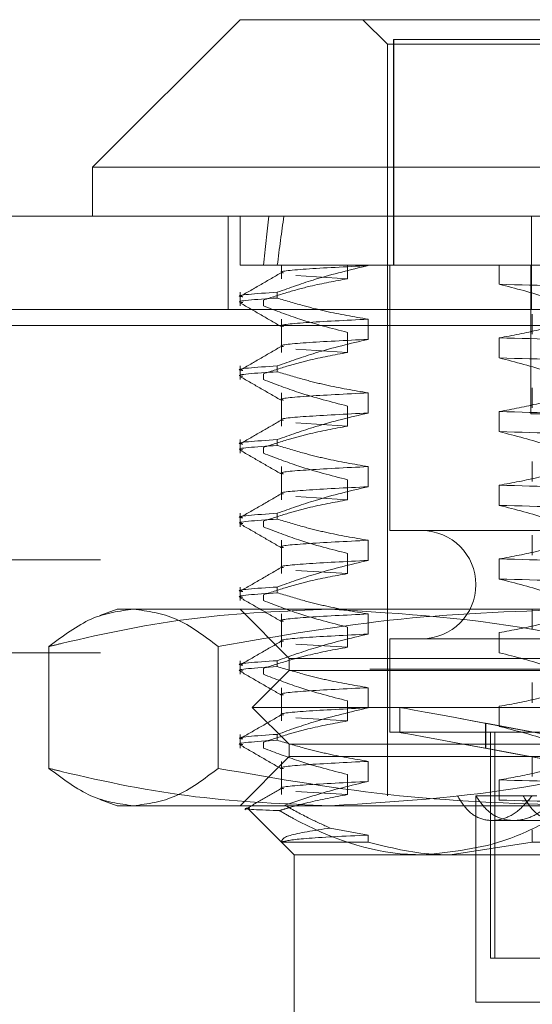
# Model space of a CAD drawing. Units: inches. Extents: x 0 to 23.4, y 0 to 16.5.
# Drawn here: x 7.5 to 7.5, y 2.3 to 2.3 of the extents above; entities that cross this region are included whole.
import ezdxf

# ---------------------------------------------------------------- set-up
doc = ezdxf.new("R2010")
doc.units = ezdxf.units.IN
doc.header["$MEASUREMENT"] = 0
doc.linetypes.add('HIDDEN', pattern=[0.075, 0.05, -0.025])

msp = doc.modelspace()

# ---------------------------------------------------------------- linework, layer by layer
at = {"color": 7, "linetype": 'Continuous', "lineweight": 15}
for p, q in [((7.49822, 2.345745), (7.485096, 2.332622)), ((7.49822, 2.345745), (7.594458, 2.345745)), ((7.485096, 2.332622), (7.485096, 2.328247)), ((7.607581, 2.332622), (7.485096, 2.332622)), ((3.469305, 2.328247), (7.911594, 2.328247)), ((3.469432, 2.318503), (7.911467, 2.318503))]:
    msp.add_line(p, q, dxfattribs=at)
at = {"color": 7, "linetype": 'HIDDEN', "lineweight": 0}
for p, q in [((7.509156, 2.345745), (7.511343, 2.343558)), ((7.511343, 2.343558), (7.581334, 2.343558)), ((7.511343, 2.343558), (7.511343, 2.276629)), ((7.580778, 2.343996), (7.511893, 2.343996)), ((7.511893, 2.323873), (7.511893, 2.343996)), ((7.511899, 2.323873), (7.511899, 2.343996)), ((7.497172, 2.328247), (7.497172, 2.319947)), ((7.49822, 2.328247), (7.49822, 2.323873)), ((7.524177, 2.319947), (7.524177, 2.328247)), ((7.501535, 2.323873), (7.49822, 2.323873)), ((7.509626, 2.323873), (7.501535, 2.323873)), ((7.501902, 2.323873), (7.501902, 2.322675)), ((7.507786, 2.323873), (7.507786, 2.322675)), ((7.526694, 2.323873), (7.509626, 2.323873)), ((7.509626, 2.323845), (7.509626, 2.323873)), ((7.511562, 2.323873), (7.511562, 2.300251)), ((7.521303, 2.322185), (7.521303, 2.323873)), ((7.524116, 2.323873), (7.524116, 2.310662)), ((7.507786, 2.322675), (7.503197, 2.322959)), ((7.49822, 2.321477), (7.49822, 2.320263)), ((7.500303, 2.320263), (7.500303, 2.320781)), ((7.501535, 2.321477), (7.501535, 2.32096)), ((3.469305, 2.319947), (7.911594, 2.319947)), ((7.501902, 2.319075), (7.501902, 2.316114)), ((7.509626, 2.317283), (7.509626, 2.319075)), ((7.524242, 2.319527), (7.524242, 2.317735)), ((7.911467, 2.318503), (3.469432, 2.318503)), ((7.507786, 2.317905), (7.507786, 2.316114)), ((7.521303, 2.315624), (7.521303, 2.317416)), ((7.507786, 2.316114), (7.503197, 2.316397)), ((7.49822, 2.314915), (7.49822, 2.313702)), ((7.501535, 2.314915), (7.501535, 2.314398)), ((7.500303, 2.313702), (7.500303, 2.314219)), ((7.524242, 2.312965), (7.524242, 2.311173)), ((7.501902, 2.312513), (7.501902, 2.309552)), ((7.509626, 2.310721), (7.509626, 2.312513)), ((7.507786, 2.311344), (7.507786, 2.309552)), ((7.521303, 2.309062), (7.521303, 2.310854)), ((7.524116, 2.310662), (7.568561, 2.310662)), ((7.507786, 2.309552), (7.503197, 2.309835)), ((7.49822, 2.308354), (7.49822, 2.30714)), ((7.500303, 2.30714), (7.500303, 2.307657)), ((7.501535, 2.308354), (7.501535, 2.307836)), ((7.501902, 2.305952), (7.501902, 2.30299)), ((7.509626, 2.30416), (7.509626, 2.305952)), ((7.524242, 2.306404), (7.524242, 2.304612)), ((7.507786, 2.304782), (7.507786, 2.30299)), ((7.521303, 2.3025), (7.521303, 2.304292)), ((7.507786, 2.30299), (7.503197, 2.303274)), ((7.49822, 2.301792), (7.49822, 2.300578)), ((7.501535, 2.301792), (7.501535, 2.301275)), ((7.500303, 2.300578), (7.500303, 2.301096)), ((7.581116, 2.300251), (7.511562, 2.300251)), ((7.524242, 2.299842), (7.524242, 2.29805)), ((7.501902, 2.29939), (7.501902, 2.296428)), ((7.509626, 2.297598), (7.509626, 2.29939)), ((7.507786, 2.29822), (7.507786, 2.296428)), ((7.885795, 2.297656), (3.497606, 2.297656)), ((7.521303, 2.295939), (7.521303, 2.297731)), ((7.507786, 2.296428), (7.503197, 2.296712)), ((7.49822, 2.29523), (7.49822, 2.294017)), ((7.500303, 2.294017), (7.500303, 2.294534)), ((7.501535, 2.29523), (7.501535, 2.294713)), ((7.487283, 2.293252), (7.48574, 2.29269)), ((7.487283, 2.293252), (7.506241, 2.293252)), ((7.49822, 2.293252), (7.502594, 2.288877)), ((7.501902, 2.292828), (7.501902, 2.289867)), ((7.506241, 2.293252), (7.563837, 2.293252)), ((7.509626, 2.291036), (7.509626, 2.292828)), ((7.524242, 2.29328), (7.524242, 2.291488)), ((7.507786, 2.291659), (7.507786, 2.289867)), ((7.521303, 2.289377), (7.521303, 2.291169)), ((7.507786, 2.289867), (7.503197, 2.29015)), ((7.581116, 2.290627), (7.511562, 2.290627)), ((7.511562, 2.290627), (7.511562, 2.282316)), ((7.885795, 2.289356), (3.497606, 2.289356)), ((7.48121, 2.279079), (7.48121, 2.289927)), ((7.496276, 2.279079), (7.496276, 2.289927)), ((7.49822, 2.288669), (7.49822, 2.287455)), ((7.501535, 2.288669), (7.501535, 2.288151)), ((7.502594, 2.288877), (7.516637, 2.288877)), ((7.502594, 2.288877), (7.502594, 2.287784)), ((7.516637, 2.288877), (7.590083, 2.288877)), ((3.509789, 2.287912), (7.873611, 2.287912)), ((7.502594, 2.287784), (7.499313, 2.284503)), ((7.500303, 2.287455), (7.500303, 2.287972)), ((7.502594, 2.287784), (7.590083, 2.287784)), ((7.524242, 2.286719), (7.524242, 2.284927)), ((7.501902, 2.286266), (7.501902, 2.283305)), ((7.509626, 2.284475), (7.509626, 2.286266)), ((7.507786, 2.285097), (7.507786, 2.283305)), ((7.499313, 2.284503), (7.593364, 2.284503)), ((7.499313, 2.284503), (7.502594, 2.281222)), ((7.512437, 2.284509), (7.512437, 2.282285)), ((7.521303, 2.282815), (7.521303, 2.284607)), ((7.507786, 2.283305), (7.503197, 2.283589)), ((7.520089, 2.283095), (7.520095, 2.283095)), ((7.520089, 2.283095), (7.524999, 2.282187)), ((7.520089, 2.283095), (7.520089, 2.28087)), ((7.525005, 2.282187), (7.520095, 2.283095)), ((7.520095, 2.283095), (7.520095, 2.28087)), ((7.581116, 2.282316), (7.511562, 2.282316)), ((7.520529, 2.282316), (7.520529, 2.262193)), ((7.5209, 2.262193), (7.5209, 2.282316)), ((7.520906, 2.262193), (7.520906, 2.282316)), ((7.49822, 2.282107), (7.49822, 2.280893)), ((7.500303, 2.280893), (7.500303, 2.281411)), ((7.501535, 2.282107), (7.501535, 2.28159)), ((7.502594, 2.281222), (7.590083, 2.281222)), ((7.502594, 2.281222), (7.502594, 2.280128)), ((7.520089, 2.28087), (7.524999, 2.279963)), ((7.520089, 2.28087), (7.520095, 2.28087)), ((7.525005, 2.279963), (7.520095, 2.28087)), ((7.502594, 2.280128), (7.49822, 2.275754)), ((7.501902, 2.279705), (7.501902, 2.276743)), ((7.516637, 2.280128), (7.502594, 2.280128)), ((7.509626, 2.277913), (7.509626, 2.279705)), ((7.590083, 2.280128), (7.516637, 2.280128)), ((7.524242, 2.280157), (7.524242, 2.278365)), ((7.507786, 2.278535), (7.507786, 2.276743)), ((7.521303, 2.276254), (7.521303, 2.278045)), ((7.507786, 2.276743), (7.503197, 2.277027)), ((7.485738, 2.276316), (7.487283, 2.275754)), ((7.519217, 2.276629), (7.519217, 2.258256)), ((7.51922, 2.276629), (7.524635, 2.276629)), ((7.506241, 2.275754), (7.487283, 2.275754)), ((7.498939, 2.275472), (7.5019, 2.272511)), ((7.563837, 2.275754), (7.506241, 2.275754)), ((7.520646, 2.274442), (7.522577, 2.274442)), ((7.522577, 2.274442), (7.527932, 2.274442)), ((7.509626, 2.273143), (7.506242, 2.273763)), ((7.524242, 2.273595), (7.524242, 2.272509)), ((7.5019, 2.272511), (7.503032, 2.27138)), ((7.509626, 2.272509), (7.509626, 2.273143)), ((7.501905, 2.272509), (7.509626, 2.272509)), ((7.516934, 2.27138), (7.524242, 2.272509)), ((7.524242, 2.272509), (7.552394, 2.272509)), ((7.516934, 2.27138), (7.503032, 2.27138)), ((7.503032, 2.27138), (7.503032, 2.253882)), ((7.578133, 2.27138), (7.516934, 2.27138)), ((7.5209, 2.262193), (7.520529, 2.262193)), ((7.525017, 2.262193), (7.5209, 2.262193)), ((7.519217, 2.258256), (7.531376, 2.258256))]:
    msp.add_line(p, q, dxfattribs=at)
msp.add_arc((7.514405, 2.295439), 0.004812, 270, 90, dxfattribs=at)
for centre, major_axis, ratio, start_param, end_param in [((7.546339, 2.035159), (-0.03569, 0.320773), 0.100614, 0.407461, 0.439833), ((7.546339, 2.035159), (-0.033067, 0.320773), 0.108979, 0.407422, 0.439793), ((7.546339, 2.278245), (0.033902, -0.006265), 0.000115, 1.692606, 4.589333), ((7.546339, 2.27602), (0.033902, -0.006265), 0.000115, 1.728802, 4.553137)]:
    msp.add_ellipse(centre, major_axis=major_axis, ratio=ratio, start_param=start_param, end_param=end_param, dxfattribs=at)
for points, knots in [([(7.501535, 2.321477), (7.502664, 2.32188), (7.505335, 2.322834), (7.508056, 2.323475), (7.509626, 2.323845)], [0, 0, 0, 0, 0.422793, 1, 1, 1, 1]), ([(7.502085, 2.323202), (7.502026, 2.323213), (7.501483, 2.323318), (7.503608, 2.323544), (7.507622, 2.323745), (7.509626, 2.323845)], [0, 0, 0, 0, 0.056817, 0.528933, 1, 1, 1, 1]), ([(7.50194, 2.323243), (7.501326, 2.322888), (7.500097, 2.322178), (7.498869, 2.321469), (7.498255, 2.321114)], [0, 0, 0, 0, 0.499988, 1, 1, 1, 1]), ([(7.507786, 2.322675), (7.506679, 2.322473), (7.504869, 2.322143), (7.502378, 2.321464), (7.500995, 2.321009), (7.500303, 2.320781)], [0, 0, 0, 0, 0.440266, 0.719981, 1, 1, 1, 1]), ([(7.528786, 2.319827), (7.52774, 2.320228), (7.525269, 2.321175), (7.522754, 2.321816), (7.521303, 2.322185)], [0, 0, 0, 0, 0.423331, 1, 1, 1, 1]), ([(7.568436, 2.321016), (7.564644, 2.321116), (7.557052, 2.321317), (7.544466, 2.321629), (7.532069, 2.3219), (7.5249, 2.32209), (7.521303, 2.322185)], [0, 0, 0, 0, 0.25175, 0.504061, 0.751127, 1, 1, 1, 1]), ([(7.501535, 2.321477), (7.499622, 2.32135), (7.497516, 2.321211), (7.498382, 2.321087), (7.498462, 2.321076)], [0, 0, 0, 0, 0.9082271, 1, 1, 1, 1]), ([(7.498462, 2.320558), (7.498382, 2.32057), (7.497516, 2.320693), (7.499622, 2.320833), (7.501535, 2.32096)], [0, 0, 0, 0, 0.091773, 1, 1, 1, 1]), ([(7.509626, 2.319075), (7.508355, 2.319291), (7.506448, 2.319615), (7.503755, 2.32029), (7.502332, 2.320719), (7.501535, 2.32096)], [0, 0, 0, 0, 0.467931, 0.701808, 1, 1, 1, 1]), ([(7.498255, 2.320516), (7.49887, 2.320161), (7.500098, 2.319452), (7.501327, 2.318742), (7.501941, 2.318387)], [0, 0, 0, 0, 0.500011, 1, 1, 1, 1]), ([(7.500303, 2.320263), (7.501382, 2.31985), (7.503853, 2.318904), (7.506369, 2.318265), (7.507786, 2.317905)], [0, 0, 0, 0, 0.436819, 1, 1, 1, 1]), ([(7.502086, 2.318432), (7.502027, 2.318443), (7.501483, 2.318549), (7.503608, 2.318775), (7.507622, 2.318975), (7.509626, 2.319075)], [0, 0, 0, 0, 0.057358, 0.529203, 1, 1, 1, 1]), ([(7.521303, 2.317416), (7.522479, 2.317632), (7.524244, 2.317956), (7.526734, 2.318636), (7.528049, 2.319068), (7.528786, 2.31931)], [0, 0, 0, 0, 0.468023, 0.701942, 1, 1, 1, 1]), ([(7.501535, 2.314915), (7.502664, 2.315318), (7.505335, 2.316272), (7.508056, 2.316913), (7.509626, 2.317283)], [0, 0, 0, 0, 0.422793, 1, 1, 1, 1]), ([(7.502086, 2.31664), (7.502027, 2.316651), (7.501483, 2.316757), (7.503608, 2.316983), (7.507622, 2.317183), (7.509626, 2.317283)], [0, 0, 0, 0, 0.057358, 0.529203, 1, 1, 1, 1]), ([(7.568436, 2.316246), (7.564644, 2.316347), (7.557052, 2.316548), (7.544466, 2.316859), (7.532069, 2.31713), (7.5249, 2.31732), (7.521303, 2.317416)], [0, 0, 0, 0, 0.25175, 0.504061, 0.751127, 1, 1, 1, 1]), ([(7.50194, 2.316682), (7.501326, 2.316327), (7.500097, 2.315617), (7.498869, 2.314907), (7.498255, 2.314552)], [0, 0, 0, 0, 0.499988, 1, 1, 1, 1]), ([(7.507786, 2.316114), (7.50661, 2.315898), (7.504845, 2.315574), (7.502355, 2.314894), (7.50104, 2.314461), (7.500303, 2.314219)], [0, 0, 0, 0, 0.4680233, 0.7019418, 1, 1, 1, 1]), ([(7.528786, 2.313266), (7.52774, 2.313667), (7.525269, 2.314614), (7.522754, 2.315254), (7.521303, 2.315624)], [0, 0, 0, 0, 0.423331, 1, 1, 1, 1]), ([(7.568436, 2.314454), (7.564644, 2.314555), (7.557052, 2.314756), (7.544466, 2.315067), (7.532069, 2.315338), (7.5249, 2.315528), (7.521303, 2.315624)], [0, 0, 0, 0, 0.25175, 0.504061, 0.751127, 1, 1, 1, 1]), ([(7.501535, 2.314915), (7.499622, 2.314788), (7.497516, 2.314649), (7.498382, 2.314525), (7.498462, 2.314514)], [0, 0, 0, 0, 0.908227, 1, 1, 1, 1]), ([(7.498462, 2.313997), (7.498382, 2.314008), (7.497516, 2.314132), (7.499622, 2.314271), (7.501535, 2.314398)], [0, 0, 0, 0, 0.091773, 1, 1, 1, 1]), ([(7.498255, 2.313955), (7.49887, 2.3136), (7.500098, 2.31289), (7.501327, 2.31218), (7.501941, 2.311825)], [0, 0, 0, 0, 0.5000114, 1, 1, 1, 1]), ([(7.509626, 2.312513), (7.508355, 2.312729), (7.506448, 2.313053), (7.503755, 2.313729), (7.502332, 2.314158), (7.501535, 2.314398)], [0, 0, 0, 0, 0.467931, 0.701808, 1, 1, 1, 1]), ([(7.500303, 2.313702), (7.501349, 2.313301), (7.503819, 2.312354), (7.506335, 2.311713), (7.507786, 2.311344)], [0, 0, 0, 0, 0.423331, 1, 1, 1, 1]), ([(7.502086, 2.31187), (7.502027, 2.311882), (7.501483, 2.311987), (7.503608, 2.312213), (7.507622, 2.312413), (7.509626, 2.312513)], [0, 0, 0, 0, 0.057358, 0.529203, 1, 1, 1, 1]), ([(7.521303, 2.310854), (7.522479, 2.31107), (7.524244, 2.311394), (7.526734, 2.312074), (7.528049, 2.312506), (7.528786, 2.312748)], [0, 0, 0, 0, 0.468023, 0.701942, 1, 1, 1, 1]), ([(7.501535, 2.308354), (7.502664, 2.308757), (7.505335, 2.30971), (7.508056, 2.310351), (7.509626, 2.310721)], [0, 0, 0, 0, 0.422793, 1, 1, 1, 1]), ([(7.502086, 2.310078), (7.502027, 2.31009), (7.501483, 2.310195), (7.503608, 2.310421), (7.507622, 2.310621), (7.509626, 2.310721)], [0, 0, 0, 0, 0.057358, 0.529203, 1, 1, 1, 1]), ([(7.568436, 2.309684), (7.564644, 2.309785), (7.557052, 2.309986), (7.544466, 2.310298), (7.532069, 2.310568), (7.5249, 2.310758), (7.521303, 2.310854)], [0, 0, 0, 0, 0.25175, 0.504061, 0.7511268, 1, 1, 1, 1]), ([(7.50194, 2.31012), (7.501326, 2.309765), (7.500097, 2.309055), (7.498869, 2.308345), (7.498255, 2.30799)], [0, 0, 0, 0, 0.499988, 1, 1, 1, 1]), ([(7.507786, 2.309552), (7.50661, 2.309336), (7.504845, 2.309012), (7.502355, 2.308332), (7.50104, 2.3079), (7.500303, 2.307657)], [0, 0, 0, 0, 0.4680233, 0.7019418, 1, 1, 1, 1]), ([(7.528786, 2.306704), (7.52774, 2.307105), (7.525269, 2.308052), (7.522754, 2.308693), (7.521303, 2.309062)], [0, 0, 0, 0, 0.423331, 1, 1, 1, 1]), ([(7.568436, 2.307893), (7.564644, 2.307993), (7.557052, 2.308194), (7.544466, 2.308506), (7.532069, 2.308776), (7.5249, 2.308966), (7.521303, 2.309062)], [0, 0, 0, 0, 0.25175, 0.504061, 0.751127, 1, 1, 1, 1]), ([(7.501535, 2.308354), (7.499622, 2.308227), (7.497516, 2.308087), (7.498382, 2.307964), (7.498462, 2.307952)], [0, 0, 0, 0, 0.908227, 1, 1, 1, 1]), ([(7.498462, 2.307435), (7.498382, 2.307446), (7.497516, 2.30757), (7.499622, 2.30771), (7.501535, 2.307836)], [0, 0, 0, 0, 0.091773, 1, 1, 1, 1]), ([(7.509626, 2.305952), (7.508355, 2.306168), (7.506448, 2.306491), (7.503755, 2.307167), (7.502332, 2.307596), (7.501535, 2.307836)], [0, 0, 0, 0, 0.467931, 0.701808, 1, 1, 1, 1]), ([(7.498255, 2.307393), (7.49887, 2.307038), (7.500098, 2.306328), (7.501327, 2.305618), (7.501941, 2.305264)], [0, 0, 0, 0, 0.500011, 1, 1, 1, 1]), ([(7.500303, 2.30714), (7.501349, 2.306739), (7.503819, 2.305792), (7.506335, 2.305152), (7.507786, 2.304782)], [0, 0, 0, 0, 0.423331, 1, 1, 1, 1]), ([(7.502086, 2.305308), (7.502027, 2.30532), (7.501483, 2.305425), (7.503608, 2.305651), (7.507622, 2.305851), (7.509626, 2.305952)], [0, 0, 0, 0, 0.057358, 0.529203, 1, 1, 1, 1]), ([(7.521303, 2.304292), (7.522479, 2.304508), (7.524244, 2.304832), (7.526734, 2.305512), (7.528049, 2.305944), (7.528786, 2.306187)], [0, 0, 0, 0, 0.468023, 0.701942, 1, 1, 1, 1]), ([(7.501535, 2.301792), (7.502664, 2.302195), (7.505335, 2.303149), (7.508056, 2.30379), (7.509626, 2.30416)], [0, 0, 0, 0, 0.422793, 1, 1, 1, 1]), ([(7.502086, 2.303517), (7.502027, 2.303528), (7.501483, 2.303633), (7.503608, 2.303859), (7.507622, 2.30406), (7.509626, 2.30416)], [0, 0, 0, 0, 0.057358, 0.529203, 1, 1, 1, 1]), ([(7.568436, 2.303123), (7.564644, 2.303223), (7.557052, 2.303424), (7.544466, 2.303736), (7.532069, 2.304007), (7.5249, 2.304197), (7.521303, 2.304292)], [0, 0, 0, 0, 0.25175, 0.504061, 0.751127, 1, 1, 1, 1]), ([(7.50194, 2.303558), (7.501326, 2.303203), (7.500097, 2.302493), (7.498869, 2.301784), (7.498255, 2.301429)], [0, 0, 0, 0, 0.499988, 1, 1, 1, 1]), ([(7.507786, 2.30299), (7.50661, 2.302774), (7.504845, 2.30245), (7.502355, 2.30177), (7.50104, 2.301338), (7.500303, 2.301096)], [0, 0, 0, 0, 0.468023, 0.701942, 1, 1, 1, 1]), ([(7.528786, 2.300142), (7.52774, 2.300543), (7.525269, 2.30149), (7.522754, 2.302131), (7.521303, 2.3025)], [0, 0, 0, 0, 0.423331, 1, 1, 1, 1]), ([(7.568436, 2.301331), (7.564644, 2.301431), (7.557052, 2.301632), (7.544466, 2.301944), (7.532069, 2.302215), (7.5249, 2.302405), (7.521303, 2.3025)], [0, 0, 0, 0, 0.25175, 0.504061, 0.751127, 1, 1, 1, 1]), ([(7.501535, 2.301792), (7.499622, 2.301665), (7.497516, 2.301525), (7.498382, 2.301402), (7.498462, 2.301391)], [0, 0, 0, 0, 0.908227, 1, 1, 1, 1]), ([(7.498462, 2.300873), (7.498382, 2.300885), (7.497516, 2.301008), (7.499622, 2.301148), (7.501535, 2.301275)], [0, 0, 0, 0, 0.091773, 1, 1, 1, 1]), ([(7.498255, 2.300831), (7.49887, 2.300476), (7.500098, 2.299767), (7.501327, 2.299057), (7.501941, 2.298702)], [0, 0, 0, 0, 0.500011, 1, 1, 1, 1]), ([(7.500303, 2.300578), (7.501349, 2.300177), (7.503819, 2.29923), (7.506335, 2.29859), (7.507786, 2.29822)], [0, 0, 0, 0, 0.423331, 1, 1, 1, 1]), ([(7.509626, 2.29939), (7.508355, 2.299606), (7.506448, 2.29993), (7.503755, 2.300605), (7.502332, 2.301034), (7.501535, 2.301275)], [0, 0, 0, 0, 0.467931, 0.701808, 1, 1, 1, 1]), ([(7.502086, 2.298747), (7.502027, 2.298758), (7.501483, 2.298864), (7.503608, 2.29909), (7.507622, 2.29929), (7.509626, 2.29939)], [0, 0, 0, 0, 0.057358, 0.529203, 1, 1, 1, 1]), ([(7.521303, 2.297731), (7.522479, 2.297947), (7.524244, 2.298271), (7.526734, 2.29895), (7.528049, 2.299383), (7.528786, 2.299625)], [0, 0, 0, 0, 0.468023, 0.701942, 1, 1, 1, 1]), ([(7.501535, 2.29523), (7.502664, 2.295633), (7.505335, 2.296587), (7.508056, 2.297228), (7.509626, 2.297598)], [0, 0, 0, 0, 0.422793, 1, 1, 1, 1]), ([(7.502086, 2.296955), (7.502027, 2.296966), (7.501483, 2.297072), (7.503608, 2.297298), (7.507622, 2.297498), (7.509626, 2.297598)], [0, 0, 0, 0, 0.057358, 0.529203, 1, 1, 1, 1]), ([(7.568436, 2.296561), (7.564644, 2.296662), (7.557052, 2.296863), (7.544466, 2.297174), (7.532069, 2.297445), (7.5249, 2.297635), (7.521303, 2.297731)], [0, 0, 0, 0, 0.25175, 0.504061, 0.751127, 1, 1, 1, 1]), ([(7.50194, 2.296997), (7.501326, 2.296642), (7.500097, 2.295932), (7.498869, 2.295222), (7.498255, 2.294867)], [0, 0, 0, 0, 0.4999879, 1, 1, 1, 1]), ([(7.507786, 2.296428), (7.50661, 2.296212), (7.504845, 2.295888), (7.502355, 2.295209), (7.50104, 2.294776), (7.500303, 2.294534)], [0, 0, 0, 0, 0.468023, 0.701942, 1, 1, 1, 1]), ([(7.528786, 2.293581), (7.52774, 2.293982), (7.525269, 2.294929), (7.522754, 2.295569), (7.521303, 2.295939)], [0, 0, 0, 0, 0.423331, 1, 1, 1, 1]), ([(7.568436, 2.294769), (7.564644, 2.29487), (7.557052, 2.295071), (7.544466, 2.295382), (7.532069, 2.295653), (7.5249, 2.295843), (7.521303, 2.295939)], [0, 0, 0, 0, 0.25175, 0.504061, 0.751127, 1, 1, 1, 1]), ([(7.501535, 2.29523), (7.499622, 2.295103), (7.497516, 2.294964), (7.498382, 2.29484), (7.498462, 2.294829)], [0, 0, 0, 0, 0.908227, 1, 1, 1, 1]), ([(7.498462, 2.294312), (7.498382, 2.294323), (7.497516, 2.294447), (7.499622, 2.294586), (7.501535, 2.294713)], [0, 0, 0, 0, 0.091773, 1, 1, 1, 1]), ([(7.509626, 2.292828), (7.508355, 2.293044), (7.506448, 2.293368), (7.503755, 2.294044), (7.502332, 2.294473), (7.501535, 2.294713)], [0, 0, 0, 0, 0.467931, 0.701808, 1, 1, 1, 1]), ([(7.498255, 2.29427), (7.49887, 2.293915), (7.500098, 2.293205), (7.501327, 2.292495), (7.501941, 2.29214)], [0, 0, 0, 0, 0.500011, 1, 1, 1, 1]), ([(7.500303, 2.294017), (7.501349, 2.293616), (7.503819, 2.292669), (7.506335, 2.292028), (7.507786, 2.291659)], [0, 0, 0, 0, 0.4233308, 1, 1, 1, 1]), ([(7.48121, 2.289927), (7.481571, 2.290015), (7.485867, 2.291068), (7.494185, 2.292762), (7.502213, 2.293088), (7.506241, 2.293252)], [0, 0, 0, 0, 0.043676, 0.520138, 1, 1, 1, 1]), ([(7.488743, 2.293252), (7.487485, 2.293088), (7.484957, 2.292758), (7.482463, 2.290873), (7.48121, 2.289927)], [0, 0, 0, 0, 0.497781, 1, 1, 1, 1]), ([(7.496276, 2.289927), (7.495033, 2.290866), (7.492539, 2.292753), (7.490011, 2.293085), (7.488743, 2.293252)], [0, 0, 0, 0, 0.498113, 1, 1, 1, 1]), ([(7.52884, 2.293252), (7.523401, 2.293088), (7.512474, 2.292758), (7.501691, 2.290873), (7.496276, 2.289927)], [0, 0, 0, 0, 0.497781, 1, 1, 1, 1]), ([(7.502086, 2.292185), (7.502027, 2.292197), (7.501483, 2.292302), (7.503608, 2.292528), (7.507622, 2.292728), (7.509626, 2.292828)], [0, 0, 0, 0, 0.057358, 0.529203, 1, 1, 1, 1]), ([(7.506241, 2.293252), (7.512762, 2.292858), (7.52116, 2.292351), (7.529425, 2.290369), (7.531273, 2.289927)], [0, 0, 0, 0, 0.776503, 1, 1, 1, 1]), ([(7.521303, 2.291169), (7.522479, 2.291385), (7.524244, 2.291709), (7.526734, 2.292389), (7.528049, 2.292821), (7.528786, 2.293063)], [0, 0, 0, 0, 0.468023, 0.701942, 1, 1, 1, 1]), ([(7.501535, 2.288669), (7.502664, 2.289072), (7.505335, 2.290025), (7.508056, 2.290666), (7.509626, 2.291036)], [0, 0, 0, 0, 0.422793, 1, 1, 1, 1]), ([(7.502086, 2.290393), (7.502027, 2.290405), (7.501483, 2.29051), (7.503608, 2.290736), (7.507622, 2.290936), (7.509626, 2.291036)], [0, 0, 0, 0, 0.057358, 0.529203, 1, 1, 1, 1]), ([(7.50194, 2.290435), (7.501326, 2.29008), (7.500097, 2.28937), (7.498869, 2.28866), (7.498255, 2.288305)], [0, 0, 0, 0, 0.499988, 1, 1, 1, 1]), ([(7.507786, 2.289867), (7.50661, 2.289651), (7.504845, 2.289327), (7.502355, 2.288647), (7.50104, 2.288215), (7.500303, 2.287972)], [0, 0, 0, 0, 0.468023, 0.701942, 1, 1, 1, 1]), ([(7.528786, 2.287019), (7.52774, 2.28742), (7.525269, 2.288367), (7.522754, 2.289007), (7.521303, 2.289377)], [0, 0, 0, 0, 0.423331, 1, 1, 1, 1]), ([(7.501535, 2.288669), (7.499622, 2.288542), (7.497516, 2.288402), (7.498382, 2.288279), (7.498462, 2.288267)], [0, 0, 0, 0, 0.908227, 1, 1, 1, 1]), ([(7.498462, 2.28775), (7.498382, 2.287761), (7.497516, 2.287885), (7.499622, 2.288024), (7.501535, 2.288151)], [0, 0, 0, 0, 0.091773, 1, 1, 1, 1]), ([(7.498255, 2.287708), (7.49887, 2.287353), (7.500098, 2.286643), (7.501327, 2.285933), (7.501941, 2.285579)], [0, 0, 0, 0, 0.500011, 1, 1, 1, 1]), ([(7.500303, 2.287455), (7.501349, 2.287054), (7.503819, 2.286107), (7.506335, 2.285466), (7.507786, 2.285097)], [0, 0, 0, 0, 0.423331, 1, 1, 1, 1]), ([(7.509626, 2.286266), (7.508355, 2.286482), (7.506448, 2.286806), (7.503755, 2.287482), (7.502332, 2.287911), (7.501535, 2.288151)], [0, 0, 0, 0, 0.467931, 0.701808, 1, 1, 1, 1]), ([(7.502086, 2.285623), (7.502027, 2.285635), (7.501483, 2.28574), (7.503608, 2.285966), (7.507622, 2.286166), (7.509626, 2.286266)], [0, 0, 0, 0, 0.057358, 0.529203, 1, 1, 1, 1]), ([(7.521303, 2.284607), (7.522479, 2.284823), (7.524244, 2.285147), (7.526734, 2.285827), (7.528049, 2.286259), (7.528786, 2.286502)], [0, 0, 0, 0, 0.468023, 0.701942, 1, 1, 1, 1]), ([(7.501535, 2.282107), (7.502664, 2.28251), (7.505335, 2.283464), (7.508056, 2.284105), (7.509626, 2.284475)], [0, 0, 0, 0, 0.422793, 1, 1, 1, 1]), ([(7.502086, 2.283831), (7.502027, 2.283843), (7.501483, 2.283948), (7.503608, 2.284174), (7.507622, 2.284375), (7.509626, 2.284475)], [0, 0, 0, 0, 0.057358, 0.529203, 1, 1, 1, 1]), ([(7.50194, 2.283873), (7.501326, 2.283518), (7.500097, 2.282808), (7.498869, 2.282098), (7.498255, 2.281744)], [0, 0, 0, 0, 0.499988, 1, 1, 1, 1]), ([(7.507786, 2.283305), (7.50661, 2.283089), (7.504845, 2.282765), (7.502355, 2.282085), (7.50104, 2.281653), (7.500303, 2.281411)], [0, 0, 0, 0, 0.468023, 0.701942, 1, 1, 1, 1]), ([(7.528786, 2.280457), (7.52774, 2.280858), (7.525269, 2.281805), (7.522754, 2.282446), (7.521303, 2.282815)], [0, 0, 0, 0, 0.4233308, 1, 1, 1, 1]), ([(7.501535, 2.282107), (7.499622, 2.28198), (7.497516, 2.28184), (7.498382, 2.281717), (7.498462, 2.281706)], [0, 0, 0, 0, 0.908227, 1, 1, 1, 1]), ([(7.498462, 2.281188), (7.498382, 2.2812), (7.497516, 2.281323), (7.499622, 2.281463), (7.501535, 2.28159)], [0, 0, 0, 0, 0.091773, 1, 1, 1, 1]), ([(7.509626, 2.279705), (7.508355, 2.279921), (7.506448, 2.280245), (7.503755, 2.28092), (7.502332, 2.281349), (7.501535, 2.28159)], [0, 0, 0, 0, 0.4679313, 0.7018078, 1, 1, 1, 1]), ([(7.498255, 2.281146), (7.49887, 2.280791), (7.500098, 2.280082), (7.501327, 2.279372), (7.501941, 2.279017)], [0, 0, 0, 0, 0.500011, 1, 1, 1, 1]), ([(7.500303, 2.280893), (7.501349, 2.280492), (7.503819, 2.279545), (7.506335, 2.278905), (7.507786, 2.278535)], [0, 0, 0, 0, 0.423331, 1, 1, 1, 1]), ([(7.502086, 2.279062), (7.502027, 2.279073), (7.501483, 2.279179), (7.503608, 2.279404), (7.507622, 2.279605), (7.509626, 2.279705)], [0, 0, 0, 0, 0.057358, 0.529203, 1, 1, 1, 1]), ([(7.521303, 2.278045), (7.522409, 2.278247), (7.524219, 2.278577), (7.52671, 2.279256), (7.528094, 2.279712), (7.528786, 2.27994)], [0, 0, 0, 0, 0.440266, 0.719981, 1, 1, 1, 1]), ([(7.506241, 2.275754), (7.502244, 2.275915), (7.494216, 2.276239), (7.485897, 2.277931), (7.481571, 2.278991), (7.48121, 2.279079)], [0, 0, 0, 0, 0.476186, 0.956324, 1, 1, 1, 1]), ([(7.48121, 2.279079), (7.482452, 2.27814), (7.484946, 2.276253), (7.487474, 2.275921), (7.488743, 2.275754)], [0, 0, 0, 0, 0.498113, 1, 1, 1, 1]), ([(7.488743, 2.275754), (7.490001, 2.275918), (7.492529, 2.276248), (7.495023, 2.278133), (7.496276, 2.279079)], [0, 0, 0, 0, 0.497781, 1, 1, 1, 1]), ([(7.496276, 2.279079), (7.501646, 2.27814), (7.512429, 2.276253), (7.523356, 2.275921), (7.52884, 2.275754)], [0, 0, 0, 0, 0.498113, 1, 1, 1, 1]), ([(7.531273, 2.279079), (7.529425, 2.278636), (7.52116, 2.276655), (7.512762, 2.276148), (7.506241, 2.275754)], [0, 0, 0, 0, 0.223497, 1, 1, 1, 1]), ([(7.502086, 2.27727), (7.502027, 2.277281), (7.501483, 2.277387), (7.503608, 2.277613), (7.507622, 2.277813), (7.509626, 2.277913)], [0, 0, 0, 0, 0.057358, 0.5292035, 1, 1, 1, 1]), ([(7.502217, 2.275794), (7.503158, 2.27612), (7.505605, 2.276969), (7.508094, 2.277553), (7.509626, 2.277913)], [0, 0, 0, 0, 0.384229, 1, 1, 1, 1]), ([(7.568436, 2.276876), (7.564644, 2.276976), (7.557052, 2.277178), (7.544466, 2.277489), (7.532069, 2.27776), (7.5249, 2.27795), (7.521303, 2.278045)], [0, 0, 0, 0, 0.25175, 0.504061, 0.751127, 1, 1, 1, 1]), ([(7.50194, 2.277311), (7.501389, 2.276993), (7.500287, 2.276356), (7.499184, 2.275719), (7.498633, 2.2754)], [0, 0, 0, 0, 0.499989, 1, 1, 1, 1]), ([(7.507786, 2.276743), (7.50661, 2.276528), (7.504845, 2.276204), (7.502833, 2.275653), (7.50199, 2.275395), (7.501727, 2.275315)], [0, 0, 0, 0, 0.579223, 0.868719, 1, 1, 1, 1]), ([(7.517578, 2.276629), (7.517896, 2.276128), (7.518533, 2.275126), (7.519893, 2.274414), (7.521398, 2.274418), (7.522952, 2.275127), (7.523793, 2.276123), (7.524219, 2.276629)], [0, 0, 0, 0, 0.200816, 0.4017072, 0.6004612, 0.7972712, 1, 1, 1, 1]), ([(7.51922, 2.276629), (7.519572, 2.276128), (7.520277, 2.275126), (7.521763, 2.274414), (7.52339, 2.274418), (7.525056, 2.275127), (7.525948, 2.276123), (7.526401, 2.276629)], [0, 0, 0, 0, 0.200816, 0.401707, 0.600461, 0.797271, 1, 1, 1, 1]), ([(7.568436, 2.275084), (7.564644, 2.275185), (7.557052, 2.275386), (7.544466, 2.275697), (7.532069, 2.275968), (7.5249, 2.276158), (7.521303, 2.276254)], [0, 0, 0, 0, 0.25175, 0.504061, 0.751127, 1, 1, 1, 1]), ([(7.523433, 2.276629), (7.523735, 2.276128), (7.524341, 2.275126), (7.52567, 2.274415), (7.527171, 2.274417), (7.528574, 2.275046), (7.529338, 2.275798), (7.529658, 2.276113)], [0, 0, 0, 0, 0.215202, 0.43054, 0.642075, 0.850233, 1, 1, 1, 1]), ([(7.501727, 2.275315), (7.501647, 2.275318), (7.499806, 2.275392), (7.497998, 2.275465), (7.499006, 2.275547), (7.499075, 2.275552)], [0, 0, 0, 0, 0.040708, 0.934095, 1, 1, 1, 1]), ([(7.514544, 2.27138), (7.514073, 2.27139), (7.510136, 2.271479), (7.505775, 2.272994), (7.502137, 2.27508), (7.501727, 2.275315)], [0, 0, 0, 0, 0.1077163, 0.8994031, 1, 1, 1, 1]), ([(7.502217, 2.275794), (7.502945, 2.27539), (7.50427, 2.274654), (7.505629, 2.27404), (7.506242, 2.273763)], [0, 0, 0, 0, 0.548571, 1, 1, 1, 1]), ([(7.526421, 2.274778), (7.524979, 2.274037), (7.521144, 2.272064), (7.51708, 2.271643), (7.514544, 2.27138)], [0, 0, 0, 0, 0.376018, 1, 1, 1, 1]), ([(7.506242, 2.273763), (7.504817, 2.273547), (7.502063, 2.273129), (7.501956, 2.272711), (7.501905, 2.272509)], [0, 0, 0, 0, 0.517578, 1, 1, 1, 1]), ([(7.501939, 2.272536), (7.502387, 2.272637), (7.503285, 2.27284), (7.507511, 2.273042), (7.509626, 2.273143)], [0, 0, 0, 0, 0.499355, 1, 1, 1, 1]), ([(7.509626, 2.272509), (7.511546, 2.272032), (7.513968, 2.27143), (7.516424, 2.271388), (7.516934, 2.27138)], [0, 0, 0, 0, 0.792225, 1, 1, 1, 1])]:
    msp.add_open_spline(points, degree=3, knots=knots, dxfattribs=at)

doc.saveas('drawing.dxf')
